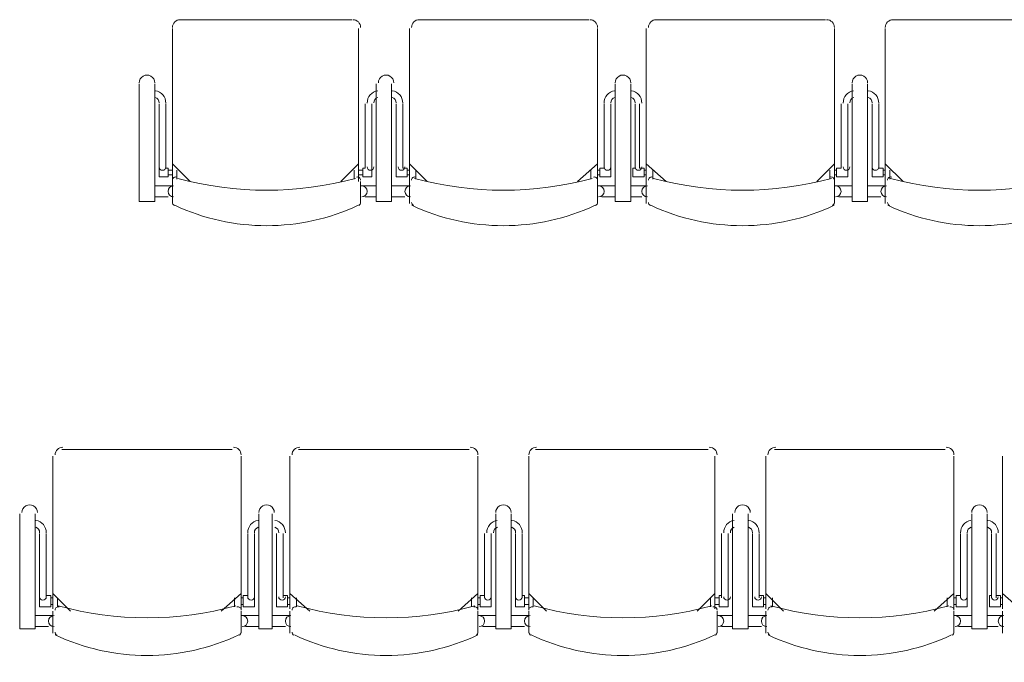
# Model space of a CAD drawing. Extents: x 505 to 627, y 845 to 920.
# Drawn here: x 530 to 532, y 895 to 897 of the extents above; entities that cross this region are included whole.
import ezdxf

# ---------------------------------------------------------------- set-up
doc = ezdxf.new("R2010")
doc.units = 0
doc.header["$MEASUREMENT"] = 0
doc.layers.add('Layer 1', color=7, linetype='Continuous', lineweight=0, plot=False)

# ---------------------------------------------------------------- blocks, each defined once
blk = doc.blocks.new('Block_0')
at = {"layer": 'Layer 1', "color": 7, "lineweight": 5, "true_color": 0xffffff}
for p, q in [((561.32, 1164.08), (570.68, 1164.08)), ((574.28, 1164.08), (583.52, 1164.08)), ((587.12, 1164.08), (596.36, 1164.08)), ((599.96, 1164.08), (609.32, 1164.08)), ((559.16, 1160.6), (559.16, 1154.24)), ((572, 1160.6), (572, 1154.24)), ((572.84, 1160.6), (572.84, 1154.24)), ((584.96, 1160.6), (584.96, 1154.24)), ((585.8, 1160.6), (585.8, 1154.24)), ((597.8, 1160.6), (597.8, 1154.24)), ((598.64, 1160.6), (598.64, 1154.24)), ((560.24, 1159.52), (560.24, 1156.04)), ((560.6, 1156.04), (560.6, 1159.52)), ((571.4, 1156.04), (571.4, 1159.52)), ((571.76, 1159.52), (571.76, 1156.04)), ((573.08, 1159.52), (573.08, 1156.04)), ((573.44, 1156.04), (573.44, 1159.52)), ((584.36, 1156.04), (584.36, 1159.52)), ((584.72, 1159.52), (584.72, 1156.04)), ((586.04, 1159.52), (586.04, 1156.04)), ((586.28, 1156.04), (586.28, 1159.52)), ((597.2, 1156.04), (597.2, 1159.52)), ((597.56, 1159.52), (597.56, 1156.04)), ((598.88, 1159.52), (598.88, 1156.04)), ((599.24, 1156.04), (599.24, 1159.52)), ((560.96, 1156.28), (560.96, 1155.32)), ((571.04, 1156.28), (571.04, 1155.32)), ((573.8, 1156.28), (573.8, 1155.32)), ((584, 1156.28), (584, 1155.32)), ((586.64, 1156.28), (586.64, 1155.32)), ((596.84, 1156.28), (596.84, 1155.32)), ((599.6, 1156.28), (599.6, 1155.32)), ((560.72, 1155.92), (560.96, 1155.92)), ((560.72, 1155.68), (560.96, 1155.68)), ((561.2, 1155.92), (561.2, 1155.44)), ((570.8, 1155.92), (570.8, 1155.44)), ((571.28, 1155.92), (571.04, 1155.92)), ((571.28, 1155.68), (571.04, 1155.68)), ((573.68, 1155.92), (573.8, 1155.92)), ((573.68, 1155.68), (573.8, 1155.68)), ((574.16, 1155.92), (574.16, 1155.44)), ((583.64, 1155.92), (583.64, 1155.44)), ((584.12, 1155.92), (584, 1155.92)), ((584.12, 1155.68), (584, 1155.68)), ((586.52, 1155.92), (586.64, 1155.92)), ((586.52, 1155.68), (586.64, 1155.68)), ((587, 1155.92), (587, 1155.44)), ((596.6, 1155.92), (596.6, 1155.44)), ((596.96, 1155.92), (596.84, 1155.92)), ((596.96, 1155.68), (596.84, 1155.68)), ((599.48, 1155.92), (599.6, 1155.92)), ((599.48, 1155.68), (599.6, 1155.68)), ((599.84, 1155.92), (599.84, 1155.44)), ((560.96, 1155.08), (560, 1155.08)), ((560.96, 1154.12), (560.96, 1155.32)), ((571.16, 1155.32), (571.16, 1154.12)), ((571.16, 1155.08), (572, 1155.08)), ((573.8, 1155.08), (572.84, 1155.08)), ((573.8, 1154.12), (573.8, 1155.32)), ((584, 1155.32), (584, 1154.12)), ((584, 1155.08), (584.96, 1155.08)), ((586.64, 1155.08), (585.8, 1155.08)), ((586.64, 1154.12), (586.64, 1155.32)), ((596.84, 1155.32), (596.84, 1154.12)), ((596.84, 1155.08), (597.8, 1155.08)), ((599.6, 1155.08), (598.64, 1155.08)), ((599.6, 1154.12), (599.6, 1155.32)), ((560.72, 1154.48), (560, 1154.48)), ((571.4, 1154.48), (572, 1154.48)), ((573.56, 1154.48), (572.84, 1154.48)), ((584.24, 1154.48), (584.96, 1154.48)), ((586.4, 1154.48), (585.8, 1154.48)), ((597.08, 1154.48), (597.8, 1154.48)), ((599.36, 1154.48), (598.64, 1154.48)), ((554.96, 1140.8), (564.2, 1140.8)), ((567.8, 1140.8), (577.04, 1140.8)), ((580.64, 1140.8), (590, 1140.8)), ((593.6, 1140.8), (602.84, 1140.8)), ((552.68, 1137.32), (552.68, 1131.08)), ((565.64, 1137.32), (565.64, 1131.08)), ((566.36, 1137.32), (566.36, 1131.08)), ((578.48, 1137.32), (578.48, 1131.08)), ((579.32, 1137.32), (579.32, 1131.08)), ((591.32, 1137.32), (591.32, 1131.08)), ((592.16, 1137.32), (592.16, 1131.08)), ((604.28, 1137.32), (604.28, 1131.08)), ((605.12, 1137.32), (605.12, 1131.08)), ((553.76, 1136.24), (553.76, 1132.76)), ((554.12, 1132.76), (554.12, 1136.24)), ((565.04, 1132.76), (565.04, 1136.24)), ((565.4, 1136.24), (565.4, 1132.76)), ((566.6, 1136.24), (566.6, 1132.76)), ((566.96, 1132.76), (566.96, 1136.24)), ((577.88, 1132.76), (577.88, 1136.24)), ((578.24, 1136.24), (578.24, 1132.76)), ((579.56, 1136.24), (579.56, 1132.76)), ((579.92, 1132.76), (579.92, 1136.24)), ((590.72, 1132.76), (590.72, 1136.24)), ((591.08, 1136.24), (591.08, 1132.76)), ((592.4, 1136.24), (592.4, 1132.76)), ((592.76, 1132.76), (592.76, 1136.24)), ((603.68, 1132.76), (603.68, 1136.24)), ((604.04, 1136.24), (604.04, 1132.76)), ((605.36, 1136.24), (605.36, 1132.76)), ((605.6, 1132.76), (605.6, 1136.24)), ((554.36, 1132.76), (554.48, 1132.76)), ((554.48, 1133), (554.48, 1132.16)), ((554.72, 1132.76), (554.72, 1132.28)), ((564.32, 1132.76), (564.32, 1132.28)), ((564.68, 1133), (564.68, 1132.16)), ((564.8, 1132.76), (564.68, 1132.76)), ((567.2, 1132.76), (567.32, 1132.76)), ((567.32, 1133), (567.32, 1132.16)), ((567.68, 1132.76), (567.68, 1132.28)), ((577.16, 1132.76), (577.16, 1132.28)), ((577.52, 1133), (577.52, 1132.16)), ((577.64, 1132.76), (577.52, 1132.76)), ((580.04, 1132.76), (580.28, 1132.76)), ((580.28, 1133), (580.28, 1132.16)), ((580.52, 1132.76), (580.52, 1132.28)), ((590.12, 1132.76), (590.12, 1132.28)), ((590.36, 1133), (590.36, 1132.16)), ((590.6, 1132.76), (590.36, 1132.76)), ((593, 1132.76), (593.12, 1132.76)), ((593.12, 1133), (593.12, 1132.16)), ((593.48, 1132.76), (593.48, 1132.28)), ((602.96, 1132.76), (602.96, 1132.28)), ((603.32, 1133), (603.32, 1132.16)), ((603.44, 1132.76), (603.32, 1132.76)), ((605.84, 1132.76), (605.96, 1132.76)), ((605.96, 1133), (605.96, 1132.16)), ((554.36, 1132.4), (554.48, 1132.4)), ((554.48, 1130.84), (554.48, 1132.04)), ((564.8, 1132.4), (564.68, 1132.4)), ((564.68, 1132.04), (564.68, 1130.84)), ((567.2, 1132.4), (567.32, 1132.4)), ((567.32, 1130.84), (567.32, 1132.04)), ((577.64, 1132.4), (577.52, 1132.4)), ((577.52, 1132.04), (577.52, 1130.84)), ((580.04, 1132.4), (580.28, 1132.4)), ((580.28, 1130.84), (580.28, 1132.04)), ((590.6, 1132.4), (590.36, 1132.4)), ((590.48, 1132.04), (590.48, 1130.84)), ((593, 1132.4), (593.12, 1132.4)), ((593.12, 1130.84), (593.12, 1132.04)), ((603.44, 1132.4), (603.32, 1132.4)), ((603.32, 1132.04), (603.32, 1130.84)), ((605.84, 1132.4), (605.96, 1132.4)), ((605.96, 1130.84), (605.96, 1132.04)), ((554.48, 1131.8), (553.52, 1131.8)), ((564.68, 1131.8), (565.64, 1131.8)), ((567.32, 1131.8), (566.36, 1131.8)), ((577.52, 1131.8), (578.48, 1131.8)), ((580.28, 1131.8), (579.32, 1131.8)), ((590.48, 1131.8), (591.32, 1131.8)), ((593.12, 1131.8), (592.16, 1131.8)), ((603.32, 1131.8), (604.28, 1131.8)), ((605.96, 1131.8), (605.12, 1131.8)), ((554.24, 1131.2), (553.52, 1131.2)), ((564.92, 1131.2), (565.64, 1131.2)), ((567.08, 1131.2), (566.36, 1131.2)), ((577.76, 1131.2), (578.48, 1131.2)), ((580.04, 1131.2), (579.32, 1131.2)), ((590.72, 1131.2), (591.32, 1131.2)), ((592.88, 1131.2), (592.16, 1131.2)), ((603.56, 1131.2), (604.28, 1131.2)), ((605.72, 1131.2), (605.12, 1131.2))]:
    blk.add_line(p, q, dxfattribs=at)
for points in [[(561.92, 1155.32), (560.96, 1156.28), (560.96, 1163.6)], [(571.04, 1163.6), (571.04, 1156.28), (570.08, 1155.32)], [(574.76, 1155.32), (573.8, 1156.28), (573.8, 1163.6)], [(584, 1163.6), (584, 1156.28), (582.92, 1155.32)], [(587.72, 1155.32), (586.64, 1156.28), (586.64, 1163.6)], [(596.84, 1163.6), (596.84, 1156.28), (595.88, 1155.32)], [(600.56, 1155.32), (599.6, 1156.28), (599.6, 1163.6)], [(559.16, 1154.24), (560, 1154.24), (560, 1160.6)], [(572.84, 1154.24), (572, 1154.24), (572, 1160.6)], [(572, 1154.24), (572.84, 1154.24), (572.84, 1160.6)], [(584.96, 1154.24), (585.8, 1154.24), (585.8, 1160.6)], [(585.8, 1154.24), (584.96, 1154.24), (584.96, 1160.6)], [(598.64, 1154.24), (597.8, 1154.24), (597.8, 1160.6)], [(597.8, 1154.24), (598.64, 1154.24), (598.64, 1160.6)], [(560.24, 1156.04), (560.24, 1155.56), (560.72, 1155.56), (560.72, 1156.04), (560.6, 1156.04)], [(571.76, 1156.04), (571.76, 1155.56), (571.28, 1155.56), (571.28, 1156.04), (571.4, 1156.04)], [(573.08, 1156.04), (573.08, 1155.56), (573.68, 1155.56), (573.68, 1156.04), (573.44, 1156.04)], [(584.72, 1156.04), (584.72, 1155.56), (584.12, 1155.56), (584.12, 1156.04), (584.36, 1156.04)], [(586.04, 1156.04), (585.92, 1156.04), (585.92, 1155.56), (586.52, 1155.56), (586.52, 1156.04), (586.28, 1156.04)], [(597.56, 1156.04), (597.56, 1155.56), (596.96, 1155.56), (596.96, 1156.04), (597.2, 1156.04)], [(598.88, 1156.04), (598.88, 1155.56), (599.48, 1155.56), (599.48, 1156.04), (599.24, 1156.04)], [(555.44, 1132.04), (554.48, 1133), (554.48, 1140.44)], [(564.68, 1140.44), (564.68, 1133), (563.6, 1132.04)], [(568.4, 1132.04), (567.32, 1133), (567.32, 1140.44)], [(577.52, 1140.44), (577.52, 1133), (576.44, 1132.04)], [(581.24, 1132.04), (580.28, 1133), (580.28, 1140.44)], [(590.36, 1140.44), (590.36, 1133), (589.4, 1132.04)], [(594.08, 1132.04), (593.12, 1133), (593.12, 1140.44)], [(603.32, 1140.44), (603.32, 1133), (602.24, 1132.04)], [(607.04, 1132.04), (605.96, 1133), (605.96, 1140.44)], [(552.68, 1131.08), (553.52, 1131.08), (553.52, 1137.32)], [(565.64, 1131.08), (566.36, 1131.08), (566.36, 1137.32)], [(566.36, 1131.08), (565.64, 1131.08), (565.64, 1137.32)], [(579.32, 1131.08), (578.48, 1131.08), (578.48, 1137.32)], [(578.48, 1131.08), (579.32, 1131.08), (579.32, 1137.32)], [(592.16, 1131.08), (591.32, 1131.08), (591.32, 1137.32)], [(591.32, 1131.08), (592.16, 1131.08), (592.16, 1137.32)], [(604.28, 1131.08), (605.12, 1131.08), (605.12, 1137.32)], [(605.12, 1131.08), (604.28, 1131.08), (604.28, 1137.32)], [(553.76, 1132.88), (553.76, 1132.28), (554.36, 1132.28), (554.36, 1132.88), (554.12, 1132.88)], [(565.4, 1132.88), (565.4, 1132.28), (564.8, 1132.28), (564.8, 1132.88), (565.04, 1132.88)], [(566.6, 1132.88), (566.6, 1132.28), (567.2, 1132.28), (567.2, 1132.88), (566.96, 1132.88)], [(578.24, 1132.88), (578.24, 1132.28), (577.64, 1132.28), (577.64, 1132.88), (577.88, 1132.88)], [(579.56, 1132.88), (579.56, 1132.28), (580.04, 1132.28), (580.04, 1132.88), (579.92, 1132.88)], [(591.08, 1132.88), (591.08, 1132.28), (590.6, 1132.28), (590.6, 1132.88), (590.72, 1132.88)], [(592.4, 1132.88), (592.4, 1132.28), (593, 1132.28), (593, 1132.88), (592.76, 1132.88)], [(604.04, 1132.88), (604.04, 1132.28), (603.44, 1132.28), (603.44, 1132.88), (603.68, 1132.88)], [(605.36, 1132.88), (605.24, 1132.88), (605.24, 1132.28), (605.84, 1132.28), (605.84, 1132.88), (605.6, 1132.88)]]:
    blk.add_lwpolyline(points, dxfattribs=at)
for points in [[(561.38, 1164.08), (561.148, 1164.08), (560.96, 1163.892), (560.96, 1163.66)], [(571.16, 1163.66), (571.16, 1163.892), (570.972, 1164.08), (570.74, 1164.08)], [(574.34, 1164.08), (574.108, 1164.08), (573.92, 1163.892), (573.92, 1163.66)], [(584, 1163.66), (584, 1163.892), (583.812, 1164.08), (583.58, 1164.08)], [(587.18, 1164.08), (586.948, 1164.08), (586.76, 1163.892), (586.76, 1163.66)], [(596.84, 1163.66), (596.84, 1163.892), (596.652, 1164.08), (596.42, 1164.08)], [(600.02, 1164.08), (599.788, 1164.08), (599.6, 1163.892), (599.6, 1163.66)], [(560.24, 1159.571), (560.244, 1159.706), (560.157, 1159.828), (560.027, 1159.867)], [(560.6, 1159.566), (560.607, 1159.898), (560.366, 1160.184), (560.037, 1160.233)], [(572.083, 1160.233), (571.754, 1160.184), (571.513, 1159.898), (571.52, 1159.566)], [(572.093, 1159.867), (571.963, 1159.828), (571.876, 1159.706), (571.88, 1159.571)], [(573.08, 1159.571), (573.084, 1159.706), (572.997, 1159.828), (572.867, 1159.867)], [(573.44, 1159.566), (573.447, 1159.898), (573.206, 1160.184), (572.877, 1160.233)], [(584.923, 1160.233), (584.594, 1160.184), (584.353, 1159.898), (584.36, 1159.566)], [(584.933, 1159.867), (584.803, 1159.828), (584.716, 1159.706), (584.72, 1159.571)], [(586.04, 1159.571), (586.044, 1159.706), (585.957, 1159.828), (585.827, 1159.867)], [(586.4, 1159.566), (586.407, 1159.898), (586.166, 1160.184), (585.837, 1160.233)], [(597.883, 1160.233), (597.554, 1160.184), (597.313, 1159.898), (597.32, 1159.566)], [(597.893, 1159.867), (597.763, 1159.828), (597.676, 1159.706), (597.68, 1159.571)], [(598.88, 1159.571), (598.884, 1159.706), (598.797, 1159.828), (598.667, 1159.867)], [(599.24, 1159.566), (599.247, 1159.898), (599.006, 1160.184), (598.677, 1160.233)], [(561.242, 1155.486), (564.396, 1154.625), (567.724, 1154.625), (570.878, 1155.486)], [(574.082, 1155.486), (577.236, 1154.625), (580.564, 1154.625), (583.718, 1155.486)], [(587.042, 1155.486), (590.196, 1154.625), (593.524, 1154.625), (596.678, 1155.486)], [(599.882, 1155.486), (603.036, 1154.625), (606.364, 1154.625), (609.518, 1155.486)], [(560.96, 1154.18), (560.96, 1154.11), (561, 1154.047), (561.064, 1154.017)], [(560.96, 1154.18), (560.96, 1154.11), (561, 1154.047), (561.064, 1154.017)], [(561.088, 1154.029), (564.238, 1152.55), (567.882, 1152.55), (571.032, 1154.029)], [(571.056, 1154.017), (571.12, 1154.047), (571.16, 1154.11), (571.16, 1154.18)], [(573.92, 1154.18), (573.92, 1154.11), (573.96, 1154.047), (574.023, 1154.017)], [(573.92, 1154.18), (573.92, 1154.11), (573.96, 1154.047), (574.023, 1154.017)], [(573.928, 1154.029), (577.078, 1152.55), (580.722, 1152.55), (583.872, 1154.029)], [(583.896, 1154.017), (583.96, 1154.047), (584, 1154.11), (584, 1154.18)], [(586.76, 1154.18), (586.76, 1154.11), (586.8, 1154.047), (586.864, 1154.017)], [(586.76, 1154.18), (586.76, 1154.11), (586.8, 1154.047), (586.864, 1154.017)], [(586.888, 1154.029), (590.038, 1152.55), (593.682, 1152.55), (596.832, 1154.029)], [(596.736, 1154.017), (596.8, 1154.047), (596.84, 1154.11), (596.84, 1154.18)], [(599.72, 1154.18), (599.72, 1154.11), (599.76, 1154.047), (599.824, 1154.017)], [(599.72, 1154.18), (599.72, 1154.11), (599.76, 1154.047), (599.824, 1154.017)], [(599.728, 1154.029), (602.878, 1152.55), (606.522, 1152.55), (609.672, 1154.029)], [(555.02, 1140.92), (554.788, 1140.92), (554.6, 1140.732), (554.6, 1140.5)], [(564.68, 1140.5), (564.68, 1140.732), (564.492, 1140.92), (564.26, 1140.92)], [(567.86, 1140.92), (567.628, 1140.92), (567.44, 1140.732), (567.44, 1140.5)], [(577.52, 1140.5), (577.52, 1140.732), (577.332, 1140.92), (577.1, 1140.92)], [(580.7, 1140.92), (580.468, 1140.92), (580.28, 1140.732), (580.28, 1140.5)], [(590.48, 1140.5), (590.48, 1140.732), (590.292, 1140.92), (590.06, 1140.92)], [(593.66, 1140.92), (593.428, 1140.92), (593.24, 1140.732), (593.24, 1140.5)], [(603.32, 1140.5), (603.32, 1140.732), (603.132, 1140.92), (602.9, 1140.92)], [(554.12, 1136.286), (554.127, 1136.618), (553.886, 1136.904), (553.557, 1136.953)], [(565.603, 1136.953), (565.274, 1136.904), (565.033, 1136.618), (565.04, 1136.286)], [(567.08, 1136.286), (567.087, 1136.618), (566.846, 1136.904), (566.517, 1136.953)], [(578.563, 1136.953), (578.234, 1136.904), (577.993, 1136.618), (578, 1136.286)], [(579.92, 1136.286), (579.927, 1136.618), (579.686, 1136.904), (579.357, 1136.953)], [(591.403, 1136.953), (591.074, 1136.904), (590.833, 1136.618), (590.84, 1136.286)], [(592.76, 1136.286), (592.767, 1136.618), (592.526, 1136.904), (592.197, 1136.953)], [(604.243, 1136.953), (603.914, 1136.904), (603.673, 1136.618), (603.68, 1136.286)], [(605.72, 1136.286), (605.727, 1136.618), (605.486, 1136.904), (605.157, 1136.953)], [(553.76, 1136.291), (553.764, 1136.426), (553.677, 1136.548), (553.547, 1136.587)], [(565.613, 1136.587), (565.483, 1136.548), (565.396, 1136.426), (565.4, 1136.291)], [(566.72, 1136.291), (566.724, 1136.426), (566.637, 1136.548), (566.507, 1136.587)], [(578.573, 1136.587), (578.443, 1136.548), (578.356, 1136.426), (578.36, 1136.291)], [(579.56, 1136.291), (579.564, 1136.426), (579.477, 1136.548), (579.347, 1136.587)], [(591.413, 1136.587), (591.283, 1136.548), (591.196, 1136.426), (591.2, 1136.291)], [(592.4, 1136.291), (592.404, 1136.426), (592.317, 1136.548), (592.187, 1136.587)], [(604.253, 1136.587), (604.123, 1136.548), (604.036, 1136.426), (604.04, 1136.291)], [(605.36, 1136.291), (605.364, 1136.426), (605.277, 1136.548), (605.147, 1136.587)], [(554.762, 1132.326), (557.916, 1131.465), (561.244, 1131.465), (564.398, 1132.326)], [(567.722, 1132.326), (570.876, 1131.465), (574.204, 1131.465), (577.358, 1132.326)], [(580.562, 1132.326), (583.716, 1131.465), (587.044, 1131.465), (590.198, 1132.326)], [(593.402, 1132.326), (596.556, 1131.465), (599.884, 1131.465), (603.038, 1132.326)], [(554.6, 1130.9), (554.6, 1130.83), (554.64, 1130.767), (554.704, 1130.737)], [(554.6, 1130.9), (554.6, 1130.83), (554.64, 1130.767), (554.704, 1130.737)], [(554.608, 1130.749), (557.758, 1129.27), (561.402, 1129.27), (564.552, 1130.749)], [(564.576, 1130.737), (564.64, 1130.767), (564.68, 1130.83), (564.68, 1130.9)], [(567.44, 1130.9), (567.44, 1130.83), (567.48, 1130.767), (567.544, 1130.737)], [(567.44, 1130.9), (567.44, 1130.83), (567.48, 1130.767), (567.544, 1130.737)], [(567.568, 1130.749), (570.718, 1129.27), (574.362, 1129.27), (577.512, 1130.749)], [(577.416, 1130.737), (577.48, 1130.767), (577.52, 1130.83), (577.52, 1130.9)], [(580.28, 1130.9), (580.28, 1130.83), (580.32, 1130.767), (580.384, 1130.737)], [(580.28, 1130.9), (580.28, 1130.83), (580.32, 1130.767), (580.384, 1130.737)], [(580.408, 1130.749), (583.558, 1129.27), (587.202, 1129.27), (590.352, 1130.749)], [(590.376, 1130.737), (590.44, 1130.767), (590.48, 1130.83), (590.48, 1130.9)], [(593.24, 1130.9), (593.24, 1130.83), (593.28, 1130.767), (593.344, 1130.737)], [(593.24, 1130.9), (593.24, 1130.83), (593.28, 1130.767), (593.344, 1130.737)], [(593.248, 1130.749), (596.398, 1129.27), (600.042, 1129.27), (603.192, 1130.749)], [(603.216, 1130.737), (603.28, 1130.767), (603.32, 1130.83), (603.32, 1130.9)]]:
    blk.add_open_spline(points, degree=3, dxfattribs=at)
for points, knots in [([(560, 1160.659), (560, 1160.809), (559.92, 1160.948), (559.79, 1161.023), (559.66, 1161.099), (559.5, 1161.099), (559.37, 1161.023), (559.24, 1160.948), (559.16, 1160.809), (559.16, 1160.659)], [0, 0, 0, 0, 1, 1, 1, 2, 2, 2, 3, 3, 3, 3]), ([(572.96, 1160.659), (572.96, 1160.809), (572.88, 1160.948), (572.75, 1161.023), (572.62, 1161.099), (572.46, 1161.099), (572.33, 1161.023), (572.2, 1160.948), (572.12, 1160.809), (572.12, 1160.659)], [0, 0, 0, 0, 1, 1, 1, 2, 2, 2, 3, 3, 3, 3]), ([(572.96, 1160.659), (572.96, 1160.809), (572.88, 1160.948), (572.75, 1161.023), (572.62, 1161.099), (572.46, 1161.099), (572.33, 1161.023), (572.2, 1160.948), (572.12, 1160.809), (572.12, 1160.659)], [0, 0, 0, 0, 1, 1, 1, 2, 2, 2, 3, 3, 3, 3]), ([(585.8, 1160.659), (585.8, 1160.809), (585.72, 1160.948), (585.59, 1161.023), (585.46, 1161.099), (585.3, 1161.099), (585.17, 1161.023), (585.04, 1160.948), (584.96, 1160.809), (584.96, 1160.659)], [0, 0, 0, 0, 1, 1, 1, 2, 2, 2, 3, 3, 3, 3]), ([(585.8, 1160.659), (585.8, 1160.809), (585.72, 1160.948), (585.59, 1161.023), (585.46, 1161.099), (585.3, 1161.099), (585.17, 1161.023), (585.04, 1160.948), (584.96, 1160.809), (584.96, 1160.659)], [0, 0, 0, 0, 1, 1, 1, 2, 2, 2, 3, 3, 3, 3]), ([(598.64, 1160.659), (598.64, 1160.809), (598.56, 1160.948), (598.43, 1161.023), (598.3, 1161.099), (598.14, 1161.099), (598.01, 1161.023), (597.88, 1160.948), (597.8, 1160.809), (597.8, 1160.659)], [0, 0, 0, 0, 1, 1, 1, 2, 2, 2, 3, 3, 3, 3]), ([(598.64, 1160.659), (598.64, 1160.809), (598.56, 1160.948), (598.43, 1161.023), (598.3, 1161.099), (598.14, 1161.099), (598.01, 1161.023), (597.88, 1160.948), (597.8, 1160.809), (597.8, 1160.659)], [0, 0, 0, 0, 1, 1, 1, 2, 2, 2, 3, 3, 3, 3]), ([(560.24, 1156.1), (560.24, 1156), (560.321, 1155.92), (560.42, 1155.92), (560.519, 1155.92), (560.6, 1156.001), (560.6, 1156.1)], [0, 0, 0, 0, 1, 1, 1, 2, 2, 2, 2]), ([(571.52, 1156.1), (571.52, 1156.001), (571.601, 1155.92), (571.7, 1155.92), (571.799, 1155.92), (571.88, 1156), (571.88, 1156.1)], [0, 0, 0, 0, 1, 1, 1, 2, 2, 2, 2]), ([(573.2, 1156.1), (573.2, 1156), (573.281, 1155.92), (573.38, 1155.92), (573.479, 1155.92), (573.56, 1156.001), (573.56, 1156.1)], [0, 0, 0, 0, 1, 1, 1, 2, 2, 2, 2]), ([(584.36, 1156.1), (584.36, 1156.001), (584.44, 1155.92), (584.54, 1155.92), (584.639, 1155.92), (584.72, 1156), (584.72, 1156.1)], [0, 0, 0, 0, 1, 1, 1, 2, 2, 2, 2]), ([(586.04, 1156.1), (586.04, 1156), (586.121, 1155.92), (586.22, 1155.92), (586.319, 1155.92), (586.4, 1156.001), (586.4, 1156.1)], [0, 0, 0, 0, 1, 1, 1, 2, 2, 2, 2]), ([(597.32, 1156.1), (597.32, 1156.001), (597.401, 1155.92), (597.5, 1155.92), (597.599, 1155.92), (597.68, 1156), (597.68, 1156.1)], [0, 0, 0, 0, 1, 1, 1, 2, 2, 2, 2]), ([(598.88, 1156.1), (598.88, 1156), (598.961, 1155.92), (599.06, 1155.92), (599.159, 1155.92), (599.24, 1156.001), (599.24, 1156.1)], [0, 0, 0, 0, 1, 1, 1, 2, 2, 2, 2]), ([(561.187, 1155.554), (561.133, 1155.568), (561.075, 1155.557), (561.031, 1155.523), (560.986, 1155.489), (560.96, 1155.436), (560.96, 1155.38)], [0, 0, 0, 0, 1, 1, 1, 2, 2, 2, 2]), ([(571.16, 1155.38), (571.16, 1155.436), (571.134, 1155.489), (571.089, 1155.523), (571.045, 1155.557), (570.987, 1155.568), (570.933, 1155.554)], [0, 0, 0, 0, 1, 1, 1, 2, 2, 2, 2]), ([(574.147, 1155.554), (574.093, 1155.568), (574.035, 1155.557), (573.991, 1155.523), (573.946, 1155.489), (573.92, 1155.436), (573.92, 1155.38)], [0, 0, 0, 0, 1, 1, 1, 2, 2, 2, 2]), ([(584, 1155.38), (584, 1155.436), (583.974, 1155.489), (583.929, 1155.523), (583.885, 1155.557), (583.827, 1155.568), (583.773, 1155.554)], [0, 0, 0, 0, 1, 1, 1, 2, 2, 2, 2]), ([(586.987, 1155.554), (586.933, 1155.568), (586.875, 1155.557), (586.831, 1155.523), (586.786, 1155.489), (586.76, 1155.436), (586.76, 1155.38)], [0, 0, 0, 0, 1, 1, 1, 2, 2, 2, 2]), ([(596.84, 1155.38), (596.84, 1155.436), (596.814, 1155.489), (596.769, 1155.523), (596.725, 1155.557), (596.667, 1155.568), (596.613, 1155.554)], [0, 0, 0, 0, 1, 1, 1, 2, 2, 2, 2]), ([(599.947, 1155.554), (599.893, 1155.568), (599.835, 1155.557), (599.791, 1155.523), (599.746, 1155.489), (599.72, 1155.436), (599.72, 1155.38)], [0, 0, 0, 0, 1, 1, 1, 2, 2, 2, 2]), ([(561.02, 1155.08), (560.854, 1155.08), (560.72, 1154.946), (560.72, 1154.78), (560.72, 1154.614), (560.854, 1154.48), (561.02, 1154.48)], [0, 0, 0, 0, 1, 1, 1, 2, 2, 2, 2]), ([(571.22, 1154.48), (571.386, 1154.48), (571.52, 1154.614), (571.52, 1154.78), (571.52, 1154.946), (571.386, 1155.08), (571.22, 1155.08)], [0, 0, 0, 0, 1, 1, 1, 2, 2, 2, 2]), ([(573.86, 1155.08), (573.694, 1155.08), (573.56, 1154.946), (573.56, 1154.78), (573.56, 1154.614), (573.694, 1154.48), (573.86, 1154.48)], [0, 0, 0, 0, 1, 1, 1, 2, 2, 2, 2]), ([(584.06, 1154.48), (584.226, 1154.48), (584.36, 1154.614), (584.36, 1154.78), (584.36, 1154.946), (584.226, 1155.08), (584.06, 1155.08)], [0, 0, 0, 0, 1, 1, 1, 2, 2, 2, 2]), ([(586.7, 1155.08), (586.534, 1155.08), (586.4, 1154.946), (586.4, 1154.78), (586.4, 1154.614), (586.534, 1154.48), (586.7, 1154.48)], [0, 0, 0, 0, 1, 1, 1, 2, 2, 2, 2]), ([(596.9, 1154.48), (597.066, 1154.48), (597.2, 1154.614), (597.2, 1154.78), (597.2, 1154.946), (597.066, 1155.08), (596.9, 1155.08)], [0, 0, 0, 0, 1, 1, 1, 2, 2, 2, 2]), ([(599.66, 1155.08), (599.494, 1155.08), (599.36, 1154.946), (599.36, 1154.78), (599.36, 1154.614), (599.494, 1154.48), (599.66, 1154.48)], [0, 0, 0, 0, 1, 1, 1, 2, 2, 2, 2]), ([(553.64, 1137.379), (553.64, 1137.529), (553.56, 1137.668), (553.43, 1137.744), (553.3, 1137.819), (553.14, 1137.819), (553.01, 1137.744), (552.88, 1137.668), (552.8, 1137.529), (552.8, 1137.379)], [0, 0, 0, 0, 1, 1, 1, 2, 2, 2, 3, 3, 3, 3]), ([(566.48, 1137.379), (566.48, 1137.529), (566.4, 1137.668), (566.27, 1137.744), (566.14, 1137.819), (565.98, 1137.819), (565.85, 1137.744), (565.72, 1137.668), (565.64, 1137.529), (565.64, 1137.379)], [0, 0, 0, 0, 1, 1, 1, 2, 2, 2, 3, 3, 3, 3]), ([(566.48, 1137.379), (566.48, 1137.529), (566.4, 1137.668), (566.27, 1137.744), (566.14, 1137.819), (565.98, 1137.819), (565.85, 1137.744), (565.72, 1137.668), (565.64, 1137.529), (565.64, 1137.379)], [0, 0, 0, 0, 1, 1, 1, 2, 2, 2, 3, 3, 3, 3]), ([(579.32, 1137.379), (579.32, 1137.529), (579.24, 1137.668), (579.11, 1137.744), (578.98, 1137.819), (578.82, 1137.819), (578.69, 1137.744), (578.56, 1137.668), (578.48, 1137.529), (578.48, 1137.379)], [0, 0, 0, 0, 1, 1, 1, 2, 2, 2, 3, 3, 3, 3]), ([(579.32, 1137.379), (579.32, 1137.529), (579.24, 1137.668), (579.11, 1137.744), (578.98, 1137.819), (578.82, 1137.819), (578.69, 1137.744), (578.56, 1137.668), (578.48, 1137.529), (578.48, 1137.379)], [0, 0, 0, 0, 1, 1, 1, 2, 2, 2, 3, 3, 3, 3]), ([(592.28, 1137.379), (592.28, 1137.529), (592.2, 1137.668), (592.07, 1137.744), (591.94, 1137.819), (591.78, 1137.819), (591.65, 1137.744), (591.52, 1137.668), (591.44, 1137.529), (591.44, 1137.379)], [0, 0, 0, 0, 1, 1, 1, 2, 2, 2, 3, 3, 3, 3]), ([(592.28, 1137.379), (592.28, 1137.529), (592.2, 1137.668), (592.07, 1137.744), (591.94, 1137.819), (591.78, 1137.819), (591.65, 1137.744), (591.52, 1137.668), (591.44, 1137.529), (591.44, 1137.379)], [0, 0, 0, 0, 1, 1, 1, 2, 2, 2, 3, 3, 3, 3]), ([(605.12, 1137.379), (605.12, 1137.529), (605.04, 1137.668), (604.91, 1137.744), (604.78, 1137.819), (604.62, 1137.819), (604.49, 1137.744), (604.36, 1137.668), (604.28, 1137.529), (604.28, 1137.379)], [0, 0, 0, 0, 1, 1, 1, 2, 2, 2, 3, 3, 3, 3]), ([(605.12, 1137.379), (605.12, 1137.529), (605.04, 1137.668), (604.91, 1137.744), (604.78, 1137.819), (604.62, 1137.819), (604.49, 1137.744), (604.36, 1137.668), (604.28, 1137.529), (604.28, 1137.379)], [0, 0, 0, 0, 1, 1, 1, 2, 2, 2, 3, 3, 3, 3]), ([(553.76, 1132.82), (553.76, 1132.72), (553.841, 1132.64), (553.94, 1132.64), (554.039, 1132.64), (554.12, 1132.721), (554.12, 1132.82)], [0, 0, 0, 0, 1, 1, 1, 2, 2, 2, 2]), ([(565.04, 1132.82), (565.04, 1132.721), (565.12, 1132.64), (565.22, 1132.64), (565.319, 1132.64), (565.4, 1132.72), (565.4, 1132.82)], [0, 0, 0, 0, 1, 1, 1, 2, 2, 2, 2]), ([(566.72, 1132.82), (566.72, 1132.72), (566.801, 1132.64), (566.9, 1132.64), (566.999, 1132.64), (567.08, 1132.721), (567.08, 1132.82)], [0, 0, 0, 0, 1, 1, 1, 2, 2, 2, 2]), ([(577.88, 1132.82), (577.88, 1132.721), (577.961, 1132.64), (578.06, 1132.64), (578.159, 1132.64), (578.24, 1132.72), (578.24, 1132.82)], [0, 0, 0, 0, 1, 1, 1, 2, 2, 2, 2]), ([(579.56, 1132.82), (579.56, 1132.72), (579.641, 1132.64), (579.74, 1132.64), (579.839, 1132.64), (579.92, 1132.721), (579.92, 1132.82)], [0, 0, 0, 0, 1, 1, 1, 2, 2, 2, 2]), ([(590.84, 1132.82), (590.84, 1132.721), (590.92, 1132.64), (591.02, 1132.64), (591.119, 1132.64), (591.2, 1132.72), (591.2, 1132.82)], [0, 0, 0, 0, 1, 1, 1, 2, 2, 2, 2]), ([(592.52, 1132.82), (592.52, 1132.72), (592.601, 1132.64), (592.7, 1132.64), (592.799, 1132.64), (592.88, 1132.721), (592.88, 1132.82)], [0, 0, 0, 0, 1, 1, 1, 2, 2, 2, 2]), ([(603.68, 1132.82), (603.68, 1132.721), (603.76, 1132.64), (603.86, 1132.64), (603.959, 1132.64), (604.04, 1132.72), (604.04, 1132.82)], [0, 0, 0, 0, 1, 1, 1, 2, 2, 2, 2]), ([(605.36, 1132.82), (605.36, 1132.72), (605.441, 1132.64), (605.54, 1132.64), (605.639, 1132.64), (605.72, 1132.721), (605.72, 1132.82)], [0, 0, 0, 0, 1, 1, 1, 2, 2, 2, 2]), ([(554.827, 1132.274), (554.773, 1132.288), (554.715, 1132.277), (554.671, 1132.243), (554.626, 1132.209), (554.6, 1132.156), (554.6, 1132.1)], [0, 0, 0, 0, 1, 1, 1, 2, 2, 2, 2]), ([(564.68, 1132.1), (564.68, 1132.156), (564.654, 1132.209), (564.609, 1132.243), (564.565, 1132.277), (564.507, 1132.288), (564.453, 1132.274)], [0, 0, 0, 0, 1, 1, 1, 2, 2, 2, 2]), ([(567.667, 1132.274), (567.613, 1132.288), (567.555, 1132.277), (567.511, 1132.243), (567.466, 1132.209), (567.44, 1132.156), (567.44, 1132.1)], [0, 0, 0, 0, 1, 1, 1, 2, 2, 2, 2]), ([(577.52, 1132.1), (577.52, 1132.156), (577.494, 1132.209), (577.449, 1132.243), (577.405, 1132.277), (577.347, 1132.288), (577.293, 1132.274)], [0, 0, 0, 0, 1, 1, 1, 2, 2, 2, 2]), ([(580.507, 1132.274), (580.453, 1132.288), (580.395, 1132.277), (580.351, 1132.243), (580.306, 1132.209), (580.28, 1132.156), (580.28, 1132.1)], [0, 0, 0, 0, 1, 1, 1, 2, 2, 2, 2]), ([(590.48, 1132.1), (590.48, 1132.156), (590.454, 1132.209), (590.409, 1132.243), (590.365, 1132.277), (590.307, 1132.288), (590.253, 1132.274)], [0, 0, 0, 0, 1, 1, 1, 2, 2, 2, 2]), ([(593.467, 1132.274), (593.413, 1132.288), (593.355, 1132.277), (593.311, 1132.243), (593.266, 1132.209), (593.24, 1132.156), (593.24, 1132.1)], [0, 0, 0, 0, 1, 1, 1, 2, 2, 2, 2]), ([(603.32, 1132.1), (603.32, 1132.156), (603.294, 1132.209), (603.249, 1132.243), (603.205, 1132.277), (603.147, 1132.288), (603.093, 1132.274)], [0, 0, 0, 0, 1, 1, 1, 2, 2, 2, 2]), ([(554.54, 1131.8), (554.374, 1131.8), (554.24, 1131.666), (554.24, 1131.5), (554.24, 1131.334), (554.374, 1131.2), (554.54, 1131.2)], [0, 0, 0, 0, 1, 1, 1, 2, 2, 2, 2]), ([(564.74, 1131.2), (564.906, 1131.2), (565.04, 1131.334), (565.04, 1131.5), (565.04, 1131.666), (564.906, 1131.8), (564.74, 1131.8)], [0, 0, 0, 0, 1, 1, 1, 2, 2, 2, 2]), ([(567.38, 1131.8), (567.214, 1131.8), (567.08, 1131.666), (567.08, 1131.5), (567.08, 1131.334), (567.214, 1131.2), (567.38, 1131.2)], [0, 0, 0, 0, 1, 1, 1, 2, 2, 2, 2]), ([(577.58, 1131.2), (577.746, 1131.2), (577.88, 1131.334), (577.88, 1131.5), (577.88, 1131.666), (577.746, 1131.8), (577.58, 1131.8)], [0, 0, 0, 0, 1, 1, 1, 2, 2, 2, 2]), ([(580.34, 1131.8), (580.174, 1131.8), (580.04, 1131.666), (580.04, 1131.5), (580.04, 1131.334), (580.174, 1131.2), (580.34, 1131.2)], [0, 0, 0, 0, 1, 1, 1, 2, 2, 2, 2]), ([(590.54, 1131.2), (590.706, 1131.2), (590.84, 1131.334), (590.84, 1131.5), (590.84, 1131.666), (590.706, 1131.8), (590.54, 1131.8)], [0, 0, 0, 0, 1, 1, 1, 2, 2, 2, 2]), ([(593.18, 1131.8), (593.014, 1131.8), (592.88, 1131.666), (592.88, 1131.5), (592.88, 1131.334), (593.014, 1131.2), (593.18, 1131.2)], [0, 0, 0, 0, 1, 1, 1, 2, 2, 2, 2]), ([(603.38, 1131.2), (603.546, 1131.2), (603.68, 1131.334), (603.68, 1131.5), (603.68, 1131.666), (603.546, 1131.8), (603.38, 1131.8)], [0, 0, 0, 0, 1, 1, 1, 2, 2, 2, 2]), ([(606.02, 1131.8), (605.854, 1131.8), (605.72, 1131.666), (605.72, 1131.5), (605.72, 1131.334), (605.854, 1131.2), (606.02, 1131.2)], [0, 0, 0, 0, 1, 1, 1, 2, 2, 2, 2])]:
    blk.add_open_spline(points, degree=3, knots=knots, dxfattribs=at)

msp = doc.modelspace()

# ---------------------------------------------------------------- block references
at = {"layer": 'Layer 1', "color": 7, "true_color": 0xffffff, "xscale": 0.044117660258472, "yscale": 0.044117660258472, "zscale": 0.044117660258472}
msp.add_blockref('Block_0', (505.4243, 845.471), dxfattribs=at)

doc.saveas('drawing.dxf')
